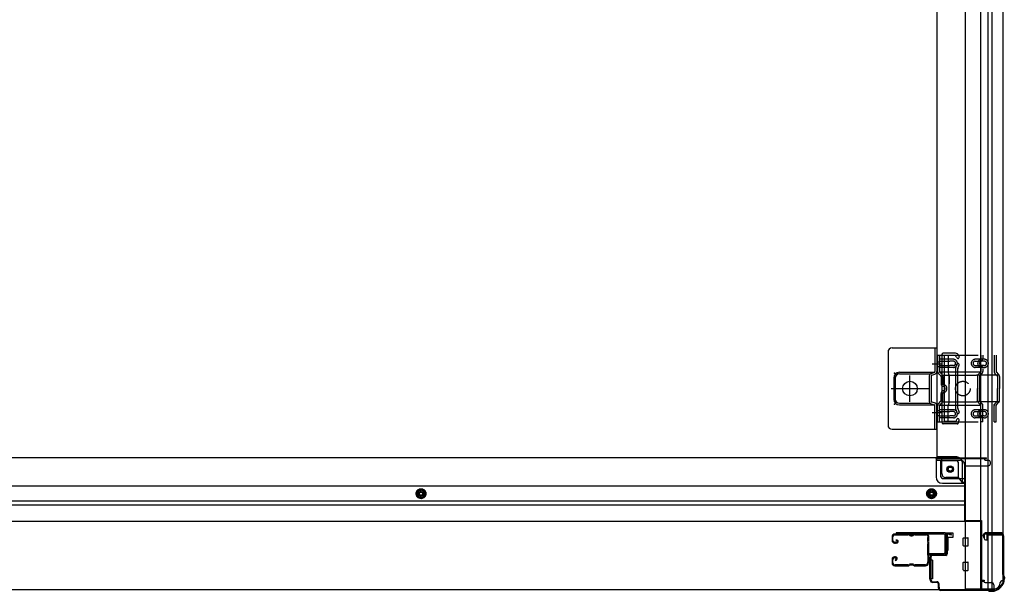
# Model space of a CAD drawing. Extents: x 542 to 20478, y 184 to 14052.
# Drawn here: x 7086 to 8297, y 3039 to 3742 of the extents above; entities that cross this region are included whole.
import ezdxf

# ---------------------------------------------------------------- set-up
doc = ezdxf.new("R2010")
doc.units = 0
doc.header["$LTSCALE"] = 50
doc.header["$MEASUREMENT"] = 0
for name, pattern in [('1PL-2', [4, 2.5, -0.5, 0.5, -0.5]), ('HIDE-M', [2, 1, -1]), ('TENSEN-', [0.6, 0.2, -0.4])]:
    doc.linetypes.add(name, pattern=pattern)
for name, color, linetype in [('U1', 3, 'CONTINUOUS'), ('サイドレ-ル', 3, 'CONTINUOUS'), ('サイドレール取付板', 6, 'CONTINUOUS'), ('下枠側', 2, 'CONTINUOUS'), ('下枠前', 3, 'CONTINUOUS'), ('内アンカー金具A', 6, 'HIDE-M'), ('内アンカー金具L', 6, 'CONTINUOUS'), ('柱前', 3, 'CONTINUOUS')]:
    doc.layers.add(name, color=color, linetype=linetype)

msp = doc.modelspace()

# ---------------------------------------------------------------- linework, layer by layer
at = {"layer": 'U1', "color": 3}
for p, q in [((8224.6, 3110.9), (8233.1, 3110.9)), ((8224.6, 3088.9), (8224.6, 3110.9)), ((8224.6, 3110.9), (8233.1, 3110.9)), ((8224.6, 3088.9), (8224.6, 3110.9)), ((8233.1, 3110.9), (8233.1, 3104.9)), ((8233.1, 3110.9), (8233.1, 3104.9)), ((8233.1, 3104.9), (8227.1, 3104.9)), ((8227.1, 3104.9), (8227.1, 3088.9)), ((8233.1, 3104.9), (8227.1, 3104.9)), ((8227.1, 3104.9), (8227.1, 3088.9)), ((8233.1, 3108.9), (8233.1, 3107.4)), ((8233.1, 3108.9), (8233.1, 3107.4)), ((8227.1, 3088.9), (8224.6, 3088.9)), ((8227.1, 3088.9), (8224.6, 3088.9)), ((8208.1, 3077.4), (8204.6, 3077.4)), ((8204.6, 3077.4), (8204.6, 3054.4)), ((8208.1, 3077.4), (8204.6, 3077.4)), ((8204.6, 3077.4), (8204.6, 3054.4)), ((8208.1, 3077.4), (8208.1, 3054.4)), ((8208.1, 3077.4), (8208.1, 3054.4)), ((8208.1, 3054.4), (8204.6, 3054.4)), ((8208.1, 3054.4), (8204.6, 3054.4))]:
    msp.add_line(p, q, dxfattribs=at)
at = {"layer": 'サイドレ-ル'}
for p, q in [((8158.6, 3105.8), (8158.6, 3101.3)), ((8158.6, 3105.8), (8158.6, 3101.3)), ((8159.6, 3101.3), (8159.6, 3105.8)), ((8159.6, 3101.3), (8159.6, 3105.8)), ((8162.8, 3099.3), (8161.6, 3099.3)), ((8162.8, 3099.3), (8161.6, 3099.3)), ((8161.6, 3098.3), (8162.8, 3098.3)), ((8161.6, 3098.3), (8162.8, 3098.3)), ((8178.1, 3109.3), (8162.1, 3109.3)), ((8178.1, 3109.3), (8162.1, 3109.3)), ((8162.1, 3108.3), (8178.1, 3108.3)), ((8162.1, 3108.3), (8178.1, 3108.3)), ((8162.8, 3099.3), (8164, 3099.3)), ((8162.8, 3099.3), (8164, 3099.3)), ((8164, 3098.3), (8162.8, 3098.3)), ((8164, 3098.3), (8162.8, 3098.3)), ((8163.6, 3101.8), (8164.2, 3102.6)), ((8163.6, 3101.8), (8164.2, 3102.6)), ((8164.5, 3101.1), (8163.6, 3101.8)), ((8164.5, 3101.1), (8163.6, 3101.8)), ((8164.2, 3102.6), (8165.1, 3102)), ((8164.2, 3102.6), (8165.1, 3102)), ((8183.4, 3108.3), (8181.7, 3108.3)), ((8183.4, 3108.3), (8181.7, 3108.3)), ((8181.7, 3107.3), (8183.4, 3107.3)), ((8181.7, 3107.3), (8183.4, 3107.3)), ((8187.1, 3108.3), (8200.3, 3108.3)), ((8158.6, 3078.3), (8158.6, 3073.8)), ((8158.6, 3078.3), (8158.6, 3073.8)), ((8159.6, 3073.8), (8159.6, 3078.3)), ((8159.6, 3073.8), (8159.6, 3078.3)), ((8162.8, 3081.3), (8161.6, 3081.3)), ((8162.8, 3081.3), (8161.6, 3081.3)), ((8161.6, 3080.3), (8162.8, 3080.3)), ((8161.6, 3080.3), (8162.8, 3080.3)), ((8163.3, 3078.5), (8162.4, 3077.9)), ((8163.3, 3078.5), (8162.4, 3077.9)), ((8162.4, 3077.9), (8163, 3077)), ((8162.4, 3077.9), (8163, 3077)), ((8163, 3077), (8163.9, 3077.7)), ((8163, 3077), (8163.9, 3077.7)), ((8178.1, 3071.3), (8162.1, 3071.3)), ((8178.1, 3071.3), (8162.1, 3071.3)), ((8162.1, 3070.3), (8178.1, 3070.3)), ((8162.1, 3070.3), (8178.1, 3070.3)), ((8183.4, 3072.3), (8181.7, 3072.3)), ((8183.4, 3072.3), (8181.7, 3072.3)), ((8181.7, 3071.3), (8183.4, 3071.3)), ((8181.7, 3071.3), (8183.4, 3071.3)), ((8199.6, 3071.3), (8187.1, 3071.3)), ((8199.6, 3071.3), (8187.1, 3071.3)), ((8187.1, 3070.3), (8199.6, 3070.3)), ((8187.1, 3070.3), (8199.6, 3070.3)), ((8202.1, 3073.8), (8202.1, 3073.7))]:
    msp.add_line(p, q, dxfattribs=at)
for centre, radius, start, end in [((8162.1, 3105.8), 3.5, 90, 180), ((8162.1, 3105.8), 3.5, 90, 180), ((8161.6, 3101.3), 3, 180, 270), ((8161.6, 3101.3), 3, 180, 270), ((8162.1, 3105.8), 2.5, 90, 180), ((8162.1, 3105.8), 2.5, 90, 180), ((8161.6, 3101.3), 2, 180, 270), ((8161.6, 3101.3), 2, 180, 270), ((8164, 3100.3), 2, 270, 55), ((8164, 3100.3), 2, 270, 55), ((8164, 3100.3), 1, 270, 55), ((8164, 3100.3), 1, 270, 55), ((8178.1, 3105.3), 4, 58.9973, 90), ((8178.1, 3105.3), 4, 58.9973, 90), ((8178.1, 3105.3), 3, 58.9973, 90), ((8178.1, 3105.3), 3, 58.9973, 90), ((8181.7, 3111.3), 4, 238.9973, 270), ((8181.7, 3111.3), 4, 238.9973, 270), ((8181.7, 3111.3), 3, 238.9973, 270), ((8181.7, 3111.3), 3, 238.9973, 270), ((8183.4, 3111.3), 3, 270, 301.0027), ((8183.4, 3111.3), 3, 270, 301.0027), ((8183.4, 3111.3), 4, 270, 301.0027), ((8183.4, 3111.3), 4, 270, 301.0027), ((8187.1, 3105.3), 4, 90, 121.0027), ((8187.1, 3105.3), 4, 90, 121.0027), ((8187.1, 3105.3), 3, 90, 121.0027), ((8187.1, 3105.3), 3, 90, 121.0027), ((8200.3, 3105.8), 3.5, 334.361, 90), ((8200.3, 3105.8), 2.5, 334.361, 90), ((8206.2, 3103), 4, 154.361, 179.7604), ((8206.2, 3103), 4, 179.7604, 203.5565), ((8412.2, 3089.8), 210, 177.5261, 182.9276), ((8206.3, 3098.7), 4, 161.5619, 177.5261), ((8200.7, 3100.6), 2, 341.5619, 23.5565), ((8206.2, 3103), 3, 154.361, 179.7604), ((8206.2, 3103), 3, 179.7604, 203.5565), ((8374.8, 3088.8), 171.6, 176.3695, 183.2216), ((8200.7, 3100.6), 3, 341.5619, 23.5565), ((8161.6, 3078.3), 3, 90, 180), ((8161.6, 3078.3), 3, 90, 180), ((8161.6, 3078.3), 2, 90, 180), ((8161.6, 3078.3), 2, 90, 180), ((8162.8, 3079.3), 2, 305, 90), ((8162.8, 3079.3), 2, 305, 90), ((8162.8, 3079.3), 1, 305, 90), ((8162.8, 3079.3), 1, 305, 90), ((8206.5, 3073.1), 4.5, 146.8839, 171.1562), ((8206.4, 3079.3), 4, 182.9276, 206.516), ((8201.1, 3076.6), 2, 327.1821, 26.516), ((8206.5, 3073.1), 3.5, 146.8839, 171.1562), ((8206.4, 3079.3), 3, 182.9276, 206.516), ((8201.1, 3076.6), 3, 327.1821, 26.516), ((8162.1, 3073.8), 3.5, 180, 270), ((8162.1, 3073.8), 3.5, 180, 270), ((8162.1, 3073.8), 2.5, 180, 270), ((8162.1, 3073.8), 2.5, 180, 270), ((8178.1, 3074.3), 3, 270, 301.0027), ((8178.1, 3074.3), 3, 270, 301.0027), ((8178.1, 3074.3), 4, 270, 301.0027), ((8178.1, 3074.3), 4, 270, 301.0027), ((8181.7, 3068.3), 4, 90, 121.0027), ((8181.7, 3068.3), 4, 90, 121.0027), ((8181.7, 3068.3), 3, 90, 121.0027), ((8181.7, 3068.3), 3, 90, 121.0027), ((8183.4, 3068.3), 4, 58.9973, 90), ((8183.4, 3068.3), 4, 58.9973, 90), ((8183.4, 3068.3), 3, 58.9973, 90), ((8183.4, 3068.3), 3, 58.9973, 90), ((8187.1, 3074.3), 4, 238.9973, 270), ((8187.1, 3074.3), 4, 238.9973, 270), ((8187.1, 3074.3), 3, 238.9973, 270), ((8187.1, 3074.3), 3, 238.9973, 270), ((8199.6, 3073.8), 2.5, 270, 356.7242), ((8199.6, 3073.8), 3.5, 270, 356.7242)]:
    msp.add_arc(centre, radius, start, end, dxfattribs=at)
at = {"layer": 'サイドレール取付板', "color": 6}
for p, q in [((8222.6, 3110.9), (8163.6, 3110.9)), ((8163.6, 3110.9), (8163.6, 3109.3)), ((8222.5, 3109.3), (8163.6, 3109.3)), ((8223.9, 3086.9), (8223.9, 3107.9)), ((8225.6, 3086.9), (8225.6, 3107.9)), ((8204.1, 3083.9), (8204.1, 3085.5)), ((8204.1, 3085.5), (8222.5, 3085.5)), ((8204.1, 3083.9), (8222.6, 3083.9))]:
    msp.add_line(p, q, dxfattribs=at)
at = {"layer": 'サイドレール取付板'}
msp.add_line((8200.3, 3109.3), (8187.1, 3109.3), dxfattribs=at)
at = {"layer": 'サイドレール取付板', "color": 6}
for centre, radius, start, end in [((8222.6, 3107.9), 3, 0, 90), ((8222.5, 3107.9), 1.4, 0, 90), ((8222.5, 3086.9), 1.4, 270, 0), ((8222.6, 3086.9), 3, 270, 0)]:
    msp.add_arc(centre, radius, start, end, dxfattribs=at)
at = {"layer": '下枠側'}
for p, q in [((8248.6, 4549.7), (8248.6, 3041.7)), ((8267.1, 4549.7), (8267.1, 3041.7)), ((8294.6, 4539.7), (8294.6, 3051.7)), ((8276.6, 3110.7), (8276.6, 4480.7)), ((8281.6, 3110.7), (8281.6, 4480.7)), ((8213.6, 4468.7), (8213.6, 3204.2)), ((8219.6, 3329.7), (8219.6, 3246.7)), ((8236.6, 3331.7), (8221.6, 3331.7)), ((8235.9, 3328.7), (8223.6, 3328.7)), ((8240.4, 3328.9), (8241, 3327.2)), ((8222.6, 3327.7), (8222.6, 3248.7)), ((8236.8, 3313.9), (8238.1, 3318.2)), ((8237.8, 3327.3), (8238.1, 3326.3)), ((8239.6, 3313), (8241, 3317.3)), ((8236.6, 3312.4), (8236.6, 3263.7)), ((8239.6, 3263.7), (8239.6, 3312.4)), ((8236.8, 3262.5), (8238.1, 3258.3)), ((8239.6, 3263.4), (8241, 3259.2)), ((8239.1, 3244.7), (8221.6, 3244.7)), ((8237.1, 3247.7), (8223.6, 3247.7)), ((8237.6, 3248.4), (8238.1, 3250.2)), ((8239.8, 3245.4), (8241, 3249.3)), ((8216.1, 3204.2), (8213.6, 3204.2)), ((8238.1, 3204.2), (8213.6, 3204.2)), ((8219.6, 3183.7), (8219.6, 3201.2)), ((8238.1, 3199.2), (8219.6, 3199.2)), ((8240.1, 3178.7), (8240.1, 3197.2)), ((8245.1, 3172.7), (8245.1, 3197.2)), ((8240.1, 3178.7), (8224.6, 3178.7)), ((8245.1, 3172.7), (8240.1, 3178.7)), ((8248.6, 3172.7), (8245.1, 3172.7)), ((8293.6, 3110.7), (8273.6, 3110.7)), ((8271.6, 3108.7), (8271.6, 3104.2)), ((8273.6, 3102.2), (8276.6, 3102.2)), ((8275.6, 3108.2), (8293.6, 3108.2)), ((8275.6, 3102.2), (8275.6, 3108.2)), ((8275.6, 3102.2), (8275.6, 3108.2)), ((8276.6, 3041.7), (8276.6, 3108.2)), ((8276.6, 3102.2), (8276.6, 3108.2)), ((8276.6, 3102.2), (8276.6, 3108.2)), ((8281.6, 3041.7), (8281.6, 3108.2)), ((8294.6, 3109.2), (8294.6, 3109.7)), ((8294.6, 3051.7), (8293.6, 3051.7)), ((8283.6, 3041.7), (8248.6, 3041.7))]:
    msp.add_line(p, q, dxfattribs=at)
msp.add_circle((8230.1, 3189.2), 4, dxfattribs=at)
for centre, radius, start, end in [((8221.6, 3329.7), 2, 90, 180), ((8223.6, 3327.7), 1, 90, 180), ((8235.9, 3326.7), 2, 17.4576, 90), ((8236.6, 3327.7), 4, 17.4576, 90), ((8239.6, 3326.7), 1.5, 197.4576, 270), ((8239.6, 3317.7), 1.5, 90, 162.5424), ((8239.6, 3326.7), 1.5, 270, 17.4576), ((8239.6, 3317.7), 1.5, 342.5424, 90), ((8241.6, 3312.4), 5, 162.5424, 179.9995), ((8241.6, 3312.4), 2, 162.5424, 180), ((8240.6, 3312.6), 1, 162.5424, 180), ((8240.6, 3312.6), 1, 162.5424, 180), ((8241.6, 3264), 5, 180.0005, 197.4576), ((8239.6, 3258.7), 1.5, 197.4576, 270), ((8241.6, 3264), 2, 180, 197.4576), ((8239.6, 3258.7), 1.5, 270, 17.4576), ((8221.6, 3246.7), 2, 180, 270), ((8223.6, 3248.7), 1, 180, 270), ((8236.6, 3248.7), 1, 270, 342.5424), ((8239.6, 3249.7), 1.5, 90, 162.5424), ((8238.8, 3245.7), 1, 270, 342.5424), ((8239.6, 3249.7), 1.5, 342.5424, 90), ((8216.6, 3201.2), 3, 0, 90), ((8238.1, 3197.2), 7, 0, 90), ((8238.1, 3197.2), 2, 0, 90), ((8224.6, 3183.7), 5, 180, 270), ((8273.6, 3108.7), 2, 90, 180), ((8293.6, 3109.7), 1, 0, 90), ((8273.6, 3104.2), 2, 180, 270), ((8293.6, 3109.2), 1, 270, 0), ((8293.6, 3049.7), 2, 90, 180), ((8283.6, 3049.7), 8, 270, 0)]:
    msp.add_arc(centre, radius, start, end, dxfattribs=at)
at = {"layer": '下枠前'}
for p, q in [((8213.6, 3203.2), (6515.1, 3203.2)), ((8212.6, 3202.2), (8212.6, 3203.2)), ((8212.6, 3202.2), (8274.6, 3202.2)), ((8212.6, 3202), (8212.6, 3179.7)), ((8213.6, 3203.2), (8274.6, 3203.2)), ((8214.6, 3200.2), (8242.6, 3200.2)), ((8218.6, 3179.7), (8218.6, 3200.2)), ((8247.6, 3195.2), (8247.6, 3124.7)), ((8271.6, 3202.2), (8271.6, 3203.2)), ((8273.6, 3200.2), (8276.6, 3200.2)), ((8274.6, 3202.2), (8274.6, 3203.2)), ((8279.6, 3196.2), (8279.6, 3197.2)), ((8247.6, 3193.2), (8276.6, 3193.2)), ((8220.6, 3177.7), (8247.6, 3177.7)), ((8220.6, 3171.7), (8247.6, 3171.7)), ((8247.6, 3168.2), (6481.1, 3168.2)), ((7579.6, 3164.7), (7574.6, 3161.9)), ((7574.6, 3161.9), (7574.6, 3156.1)), ((7584.6, 3161.9), (7579.6, 3164.7)), ((7584.6, 3156.1), (7584.6, 3161.9)), ((8207.1, 3164.7), (8202.1, 3161.9)), ((8202.1, 3161.9), (8202.1, 3156.1)), ((8212.1, 3161.9), (8207.1, 3164.7)), ((8212.1, 3156.1), (8212.1, 3161.9)), ((8247.6, 3149.7), (6481.1, 3149.7)), ((7574.6, 3156.1), (7579.6, 3153.2)), ((7579.6, 3153.2), (7584.6, 3156.1)), ((8202.1, 3156.1), (8207.1, 3153.2)), ((8207.1, 3153.2), (8212.1, 3156.1)), ((8247.6, 3144.7), (6481.1, 3144.7)), ((8268.6, 3124.7), (6460.1, 3124.7)), ((8247.6, 3125.9), (8268.6, 3125.9)), ((8247.6, 3125.9), (8268.6, 3125.9)), ((8252.1, 3125.9), (8252.1, 3124.7)), ((8268.6, 3125.9), (8268.6, 3040.7)), ((8268.6, 3125.9), (8268.6, 3040.7)), ((8246.1, 3095.2), (8246.1, 3104.2)), ((8246.1, 3095.2), (8246.1, 3104.2)), ((8246.1, 3095.2), (8246.1, 3104.2)), ((8246.6, 3104.7), (8251.6, 3104.7)), ((8246.6, 3104.7), (8251.6, 3104.7)), ((8246.6, 3104.7), (8248.6, 3104.7)), ((8246.6, 3104.7), (8248.6, 3104.7)), ((8246.6, 3104.7), (8251.6, 3104.7)), ((8246.6, 3104.7), (8251.6, 3104.7)), ((8252.1, 3095.2), (8252.1, 3104.2)), ((8252.1, 3095.2), (8252.1, 3104.2)), ((8246.6, 3094.7), (8251.6, 3094.7)), ((8246.6, 3094.7), (8248.6, 3094.7)), ((8246.6, 3094.7), (8251.6, 3094.7)), ((8246.1, 3065.2), (8246.1, 3074.2)), ((8246.1, 3065.2), (8246.1, 3074.2)), ((8246.6, 3074.7), (8251.6, 3074.7)), ((8246.6, 3074.7), (8251.6, 3074.7)), ((8252.1, 3065.2), (8252.1, 3074.2)), ((8252.1, 3065.2), (8252.1, 3074.2)), ((8246.6, 3064.7), (8251.6, 3064.7)), ((8246.6, 3064.7), (8251.6, 3064.7)), ((8268.6, 3052.7), (8271.1, 3052.7)), ((8268.6, 3052.7), (8271.6, 3052.7)), ((8268.6, 3051.5), (8271.1, 3051.5)), ((8268.6, 3051.5), (8271.6, 3051.5)), ((8271.1, 3052.7), (8271.1, 3051.7)), ((8271.6, 3052.7), (8271.6, 3051.5)), ((8283.6, 3040.7), (6445.1, 3040.7)), ((8268.6, 3041.9), (8283.6, 3041.9)), ((8273.1, 3049.7), (8280.6, 3049.7)), ((8283.6, 3046.7), (8283.6, 3040.7))]:
    msp.add_line(p, q, dxfattribs=at)
at = {"layer": '下枠前', "color": 6, "linetype": 'HIDE-M'}
for p, q in [((7579.6, 3164.2), (7575.1, 3161.6)), ((7575.1, 3161.6), (7575.1, 3156.4)), ((7584.1, 3161.6), (7579.6, 3164.2)), ((7584.1, 3156.4), (7584.1, 3161.6)), ((8207.1, 3164.2), (8202.6, 3161.6)), ((8202.6, 3161.6), (8202.6, 3156.4)), ((8211.6, 3161.6), (8207.1, 3164.2)), ((8211.6, 3156.4), (8211.6, 3161.6)), ((7575.1, 3156.4), (7579.6, 3153.8)), ((7579.6, 3153.8), (7584.1, 3156.4)), ((8202.6, 3156.4), (8207.1, 3153.8)), ((8207.1, 3153.8), (8211.6, 3156.4))]:
    msp.add_line(p, q, dxfattribs=at)
for centre, radius in [((8230.1, 3189.2), 3.7), ((7579.6, 3159), 6), ((7579.6, 3159), 4.5), ((8207.1, 3159), 6), ((8207.1, 3159), 4.5)]:
    msp.add_circle(centre, radius, dxfattribs=at)
at = {"layer": '下枠前', "color": 4}
for centre in [(8230.1, 3189.2), (7579.6, 3159), (8207.1, 3159)]:
    msp.add_circle(centre, 3, dxfattribs=at)
at = {"layer": '下枠前'}
for centre, radius in [((8230.1, 3189.2), 2.5), ((7579.6, 3159), 2), ((8207.1, 3159), 2)]:
    msp.add_circle(centre, radius, dxfattribs=at)
for centre, radius, start, end in [((8214.6, 3202.2), 2, 180, 270), ((8242.6, 3195.2), 5, 0, 90), ((8273.6, 3202.2), 2, 180, 270), ((8276.6, 3197.2), 3, 0, 90), ((8276.6, 3196.2), 3, 270, 0), ((8220.6, 3179.7), 8, 180, 270), ((8220.6, 3179.7), 2, 180, 270), ((8246.6, 3104.2), 0.5, 90, 180), ((8246.6, 3104.2), 0.5, 90, 180), ((8246.6, 3104.2), 0.5, 90, 180), ((8246.6, 3104.2), 0.5, 90, 180), ((8251.6, 3104.2), 0.5, 0, 90), ((8251.6, 3104.2), 0.5, 0, 90), ((8246.6, 3095.2), 0.5, 180, 270), ((8246.6, 3095.2), 0.5, 180, 270), ((8246.6, 3095.2), 0.5, 180, 270), ((8251.6, 3095.2), 0.5, 270, 0), ((8251.6, 3095.2), 0.5, 270, 0), ((8246.6, 3074.2), 0.5, 90, 180), ((8246.6, 3074.2), 0.5, 90, 180), ((8251.6, 3074.2), 0.5, 0, 90), ((8251.6, 3074.2), 0.5, 0, 90), ((8246.6, 3065.2), 0.5, 180, 270), ((8246.6, 3065.2), 0.5, 180, 270), ((8251.6, 3065.2), 0.5, 270, 0), ((8251.6, 3065.2), 0.5, 270, 0), ((8273.1, 3051.7), 2, 180, 270), ((8280.6, 3046.7), 3, 0, 90)]:
    msp.add_arc(centre, radius, start, end, dxfattribs=at)
at = {"layer": '内アンカー金具A'}
for p, q in [((8214.6, 3329.2), (8286.4, 3329.2)), ((8214.6, 3309.1), (8214.6, 3329.2)), ((8214.6, 3329.2), (8214.6, 3309.1)), ((8216.9, 3329.2), (8216.9, 3309.1)), ((8227.6, 3329.2), (8227.6, 3308.7)), ((8267.8, 3329.2), (8267.8, 3324.9)), ((8270.1, 3329.2), (8270.1, 3325.6)), ((8284.1, 3329.2), (8284.1, 3309.1)), ((8286.4, 3329.2), (8286.4, 3308.7)), ((8233.9, 3324.2), (8216.9, 3324.2)), ((8216.9, 3321.9), (8229.4, 3321.9)), ((8216.9, 3316.5), (8229.4, 3316.5)), ((8234, 3321.9), (8229.8, 3321.9)), ((8234, 3316.5), (8229.8, 3316.5)), ((8272, 3324.2), (8260.9, 3324.2)), ((8260.9, 3321.9), (8267.5, 3321.9)), ((8260.9, 3316.5), (8267.5, 3316.5)), ((8272, 3321.9), (8267.9, 3321.9)), ((8272, 3316.5), (8267.9, 3316.5)), ((8215.5, 3306.8), (8218.5, 3303.9)), ((8233.9, 3314.2), (8216.9, 3314.2)), ((8216.9, 3308.7), (8286.4, 3308.7)), ((8217.1, 3308.4), (8220.1, 3305.5)), ((8221.1, 3304.5), (8262.4, 3304.5)), ((8228.7, 3304.5), (8227.6, 3308.7)), ((8228.7, 3304.5), (8228.7, 3294.1)), ((8228.7, 3271.9), (8228.7, 3304.5)), ((8272, 3314.2), (8260.9, 3314.2)), ((8290.3, 3304.5), (8262.4, 3304.5)), ((8267.8, 3308.7), (8264.5, 3305.5)), ((8269.1, 3306.8), (8266.1, 3303.9)), ((8267.8, 3313.6), (8267.8, 3308.7)), ((8270.1, 3312.8), (8270.1, 3309.1)), ((8285, 3306.8), (8288, 3303.9)), ((8286.4, 3308.7), (8289.6, 3305.5)), ((8218.8, 3303.1), (8218.8, 3294.1)), ((8221.1, 3303.1), (8221.1, 3294.1)), ((8263.6, 3303.1), (8263.6, 3288.2)), ((8265.9, 3303.1), (8265.9, 3288.2)), ((8288.3, 3303.1), (8288.3, 3288.2)), ((8290.6, 3303.1), (8290.6, 3288.2)), ((8218.8, 3273.3), (8218.8, 3282.3)), ((8221.1, 3273.3), (8221.1, 3282.3)), ((8263.6, 3273.3), (8263.6, 3288.2)), ((8265.9, 3272.9), (8265.9, 3288.2)), ((8288.3, 3272.9), (8288.3, 3288.2)), ((8290.6, 3273.3), (8290.6, 3288.2)), ((8215.5, 3269.6), (8218.5, 3272.6)), ((8216.9, 3267.7), (8220.1, 3270.9)), ((8221.1, 3271.9), (8262.4, 3271.9)), ((8228.7, 3271.9), (8227.6, 3267.7)), ((8290.3, 3271.9), (8262.4, 3271.9)), ((8267.8, 3267.7), (8264.5, 3270.9)), ((8270.1, 3268.7), (8265.9, 3272.9)), ((8270.1, 3247.2), (8270.1, 3268.7)), ((8284.1, 3268.7), (8288.3, 3272.9)), ((8284.1, 3247.2), (8284.1, 3268.7)), ((8286.4, 3267.7), (8289.6, 3270.9)), ((8214.6, 3247.2), (8214.6, 3267.3)), ((8214.6, 3247.2), (8214.6, 3267.3)), ((8216.6, 3257.2), (8216.6, 3257.2)), ((8216.9, 3247.2), (8216.9, 3267.7)), ((8216.9, 3267.7), (8286.4, 3267.7)), ((8233.9, 3262.2), (8216.9, 3262.2)), ((8216.9, 3259.9), (8229.4, 3259.9)), ((8227.6, 3247.2), (8227.6, 3267.7)), ((8234, 3259.9), (8229.8, 3259.9)), ((8272, 3262.2), (8260.9, 3262.2)), ((8260.9, 3259.9), (8267.5, 3259.9)), ((8267.8, 3247.2), (8267.8, 3267.7)), ((8272, 3259.9), (8267.9, 3259.9)), ((8286.4, 3247.2), (8286.4, 3267.7)), ((8214.6, 3247.2), (8286.4, 3247.2)), ((8214.6, 3247.2), (8216.9, 3247.2)), ((8216.9, 3254.5), (8229.4, 3254.5)), ((8233.9, 3252.2), (8216.9, 3252.2)), ((8234, 3254.5), (8229.8, 3254.5)), ((8260.9, 3254.5), (8267.5, 3254.5)), ((8272, 3252.2), (8260.9, 3252.2)), ((8270.1, 3247.2), (8267.8, 3247.2)), ((8272, 3254.5), (8267.9, 3254.5)), ((8284.1, 3247.2), (8286.4, 3247.2))]:
    msp.add_line(p, q, dxfattribs=at)
at = {"layer": '内アンカー金具A', "linetype": 'TENSEN-'}
for p, q in [((8214.6, 3321.2), (8216.9, 3321.2)), ((8214.6, 3321.2), (8216.9, 3321.2)), ((8214.6, 3315.2), (8216.9, 3315.2)), ((8214.6, 3315.2), (8216.9, 3315.2)), ((8214.6, 3261.2), (8216.9, 3261.2)), ((8214.6, 3255.2), (8216.9, 3255.2))]:
    msp.add_line(p, q, dxfattribs=at)
at = {"layer": '内アンカー金具A'}
msp.add_circle((8245.6, 3288.2), 9, dxfattribs=at)
for centre, radius, start, end in [((8233.9, 3319.2), 5, 0, 90), ((8233.9, 3319.2), 2.7, 0, 90), ((8233.9, 3319.2), 5, 270, 0), ((8233.9, 3319.2), 2.7, 270, 0), ((8260.9, 3319.2), 5, 90, 180), ((8260.9, 3319.2), 5, 180, 270), ((8260.9, 3319.2), 2.7, 90, 180), ((8260.9, 3319.2), 2.7, 180, 270), ((8268.8, 3319.2), 5, 109.4712, 250.5288), ((8268.8, 3319.2), 2.7, 109.4712, 250.5288), ((8266.8, 3324.9), 1, 289.4712, 0), ((8266.8, 3324.9), 3.3, 289.4712, 0), ((8266.8, 3313.6), 3.3, 0, 70.5288), ((8272, 3319.2), 5, 0, 90), ((8272, 3319.2), 2.7, 0, 90), ((8272, 3319.2), 5, 270, 0), ((8272, 3319.2), 2.7, 270, 0), ((8217.9, 3309.1), 3.3, 180, 225), ((8217.9, 3309.1), 1, 180, 225), ((8217.8, 3303.1), 3.3, 0, 45), ((8266.9, 3303.1), 3.3, 135, 180), ((8266.8, 3313.6), 1, 0, 70.5288), ((8266.8, 3309.1), 1, 315, 0), ((8266.8, 3309.1), 3.3, 315, 0), ((8287.4, 3309.1), 3.3, 180, 225), ((8287.4, 3309.1), 1, 180, 225), ((8287.3, 3303.1), 3.3, 0, 45), ((8217.8, 3303.1), 1, 0, 45), ((8222.1, 3294.1), 3.3, 180, 260.4059), ((8222.1, 3294.1), 1, 180, 260.4059), ((8221.1, 3288.2), 5, 279.5941, 80.4059), ((8266.9, 3303.1), 1, 135, 180), ((8287.3, 3303.1), 1, 0, 45), ((8222.1, 3282.3), 3.3, 99.5941, 180), ((8222.1, 3282.3), 1, 99.5941, 180), ((8221.1, 3288.2), 2.7, 279.5941, 80.4059), ((8221.1, 3288.2), 2.7, 314.3922, 45.6078), ((8221.1, 3288.2), 2.7, 314.3922, 45.6078), ((8217.9, 3267.3), 3.3, 135, 180), ((8217.9, 3267.3), 1, 135, 180), ((8217.8, 3273.3), 1, 315, 0), ((8217.8, 3273.3), 3.3, 315, 0), ((8266.9, 3273.3), 3.3, 180, 225), ((8266.9, 3273.3), 1, 180, 225), ((8266.8, 3267.3), 1, 0, 45), ((8266.8, 3267.3), 3.3, 0, 45), ((8287.4, 3267.3), 3.3, 135, 180), ((8287.4, 3267.3), 1, 135, 180), ((8287.3, 3273.3), 1, 315, 0), ((8287.3, 3273.3), 3.3, 315, 0), ((8233.9, 3257.2), 5, 0, 90), ((8233.9, 3257.2), 2.7, 0, 90), ((8233.9, 3257.2), 5, 270, 0), ((8233.9, 3257.2), 2.7, 270, 0), ((8260.9, 3257.2), 5, 90, 180), ((8260.9, 3257.2), 5, 180, 270), ((8260.9, 3257.2), 2.7, 90, 180), ((8260.9, 3257.2), 2.7, 180, 270), ((8268.8, 3257.2), 5, 109.4712, 250.5288), ((8268.8, 3257.2), 2.7, 109.4712, 250.5288), ((8266.8, 3262.9), 1, 289.4712, 0), ((8266.8, 3262.9), 3.3, 289.4712, 0), ((8272, 3257.2), 5, 0, 90), ((8272, 3257.2), 2.7, 0, 90), ((8272, 3257.2), 5, 270, 0), ((8272, 3257.2), 2.7, 270, 0), ((8266.8, 3251.6), 1, 0, 70.5288), ((8266.8, 3251.6), 3.3, 0, 70.5288)]:
    msp.add_arc(centre, radius, start, end, dxfattribs=at)
at = {"layer": '内アンカー金具L'}
for p, q in [((8153.6, 3333.2), (8153.6, 3243.2)), ((8158.6, 3338.2), (8213.6, 3338.2)), ((8185.9, 3338.2), (8206.3, 3338.2)), ((8211.3, 3338.2), (8211.3, 3309)), ((8213.6, 3338.2), (8213.6, 3309)), ((8167.6, 3308.2), (8210.9, 3308.2)), ((8167.6, 3306.2), (8205.4, 3306.2)), ((8206.6, 3306.9), (8210.5, 3308)), ((8207.3, 3304.7), (8211.2, 3305.8)), ((8213.5, 3308.2), (8213.6, 3308.2)), ((8160.6, 3301.2), (8160.6, 3275.2)), ((8162.6, 3301.2), (8162.6, 3275.2)), ((8204.3, 3303.7), (8204.3, 3272.7)), ((8206.6, 3303.7), (8206.6, 3272.7)), ((8167.6, 3270.2), (8205.4, 3270.2)), ((8167.6, 3268.2), (8210.9, 3268.2)), ((8206.6, 3269.5), (8210.5, 3268.4)), ((8207.3, 3271.7), (8211.2, 3270.6)), ((8213.5, 3268.2), (8213.6, 3268.2)), ((8211.3, 3238.2), (8211.3, 3267.5)), ((8213.6, 3238.2), (8213.6, 3267.5)), ((8158.6, 3238.2), (8213.6, 3238.2))]:
    msp.add_line(p, q, dxfattribs=at)
at = {"layer": '内アンカー金具L', "linetype": '1PL-2'}
for p, q in [((8219.3, 3318.2), (8207.8, 3318.2)), ((8180.6, 3272), (8180.6, 3304.4)), ((8157.6, 3288.2), (8203.6, 3288.2)), ((8219.3, 3258.2), (8207.8, 3258.2)), ((8219.3, 3258.2), (8207.8, 3258.2))]:
    msp.add_line(p, q, dxfattribs=at)
at = {"layer": '内アンカー金具L'}
msp.add_circle((8180.6, 3288.2), 9, dxfattribs=at)
for centre, radius, start, end in [((8158.6, 3333.2), 5, 90, 180), ((8167.6, 3301.2), 7, 90, 180), ((8167.6, 3301.2), 5, 90, 180), ((8207.6, 3303.7), 3.3, 105.9454, 180), ((8207.6, 3303.7), 1, 105.9454, 180), ((8210.3, 3309), 1, 285.9454, 0), ((8210.3, 3309), 3.3, 285.9454, 0), ((8167.6, 3275.2), 7, 180, 270), ((8167.6, 3275.2), 5, 180, 270), ((8207.6, 3272.7), 3.3, 180, 254.0546), ((8207.6, 3272.7), 1, 180, 254.0546), ((8210.3, 3267.5), 1, 0, 74.0546), ((8210.3, 3267.5), 3.3, 0, 74.0546), ((8158.6, 3243.2), 5, 180, 270)]:
    msp.add_arc(centre, radius, start, end, dxfattribs=at)
at = {"layer": '内アンカー金具L', "linetype": 'ByBlock'}
for p in [(8161.6, 3307.2), (8161.6, 3307.2), (8165.6, 3307.2), (8161.6, 3303.2), (8161.6, 3273.2), (8161.6, 3269.2)]:
    msp.add_point(p, dxfattribs=at)
at = {"layer": '柱前'}
for p, q in [((8225.6, 3084.9), (8225.6, 3108.1)), ((8226.4, 3108.1), (8226.4, 3084.9)), ((8231, 3108.1), (8227.6, 3109.1)), ((8231.3, 3108.9), (8227.8, 3109.8)), ((8271.6, 3104.2), (8270.6, 3107.6)), ((8272.3, 3104.4), (8271.4, 3107.8)), ((8272.4, 3109.9), (8292.8, 3109.9)), ((8292.8, 3109.1), (8272.4, 3109.1)), ((8294.8, 3059.4), (8294.8, 3107.1)), ((8295.6, 3107.1), (8295.6, 3059.4)), ((8205.6, 3052.7), (8205.6, 3081.1)), ((8206.4, 3081.1), (8206.4, 3052.7)), ((8208.4, 3083.9), (8224.6, 3083.9)), ((8224.6, 3083.1), (8208.4, 3083.1)), ((8208.4, 3050.7), (8213.6, 3050.7)), ((8213.6, 3049.9), (8208.4, 3049.9)), ((8295.1, 3058.1), (8295.5, 3057.1)), ((8295.8, 3058.5), (8296.3, 3057.5)), ((8295.8, 3054.7), (8295.8, 3056.3)), ((8296.6, 3056.3), (8296.6, 3054.7)), ((8215.6, 3042.7), (8215.6, 3047.9)), ((8216.4, 3042.7), (8216.4, 3047.9)), ((8216.4, 3044.1), (8216.4, 3042.7)), ((8218.4, 3040.7), (8276.1, 3040.7)), ((8218.4, 3040.7), (8276.1, 3040.7)), ((8276.1, 3039.9), (8218.4, 3039.9)), ((8277, 3039.7), (8278, 3039.2)), ((8277.3, 3040.4), (8278.3, 3039.9)), ((8280.8, 3039.7), (8279.2, 3039.7)), ((8279.2, 3038.9), (8280.8, 3038.9))]:
    msp.add_line(p, q, dxfattribs=at)
for centre, radius, start, end in [((8227.4, 3108.1), 1.8, 74.5154, 180), ((8227.4, 3108.1), 1, 74.5154, 180), ((8231.2, 3108.5), 0.4, 254.5154, 74.5154), ((8272.4, 3108.1), 1.8, 90, 195.4846), ((8272.4, 3108.1), 1, 90, 195.4846), ((8272, 3104.3), 0.4, 195.4846, 15.4846), ((8292.8, 3107.1), 2.8, 0, 90), ((8292.8, 3107.1), 2, 0, 90), ((8208.4, 3081.1), 2.8, 90, 180), ((8208.4, 3081.1), 2, 90, 180), ((8224.6, 3084.9), 1, 270, 0), ((8224.6, 3084.9), 1.8, 270, 0), ((8208.4, 3052.7), 2.8, 180, 270), ((8208.4, 3052.7), 2, 180, 270), ((8213.6, 3047.9), 2.8, 0, 90), ((8213.6, 3047.9), 2, 0, 90), ((8280.8, 3054.7), 15, 270, 0), ((8280.8, 3054.7), 15.8, 270, 0), ((8297.6, 3059.4), 2.8, 180, 206.5651), ((8293.8, 3056.3), 2, 0, 26.5651), ((8297.6, 3059.4), 2, 180, 206.5651), ((8293.8, 3056.3), 2.8, 0, 26.5651), ((8218.4, 3042.7), 2.8, 180, 270), ((8218.4, 3042.7), 2, 180, 270), ((8276.1, 3037.9), 2.8, 63.4349, 90), ((8276.1, 3037.9), 2, 63.4349, 90), ((8279.2, 3041.7), 2.8, 243.4349, 270), ((8279.2, 3041.7), 2, 243.4349, 270)]:
    msp.add_arc(centre, radius, start, end, dxfattribs=at)

doc.saveas('drawing.dxf')
